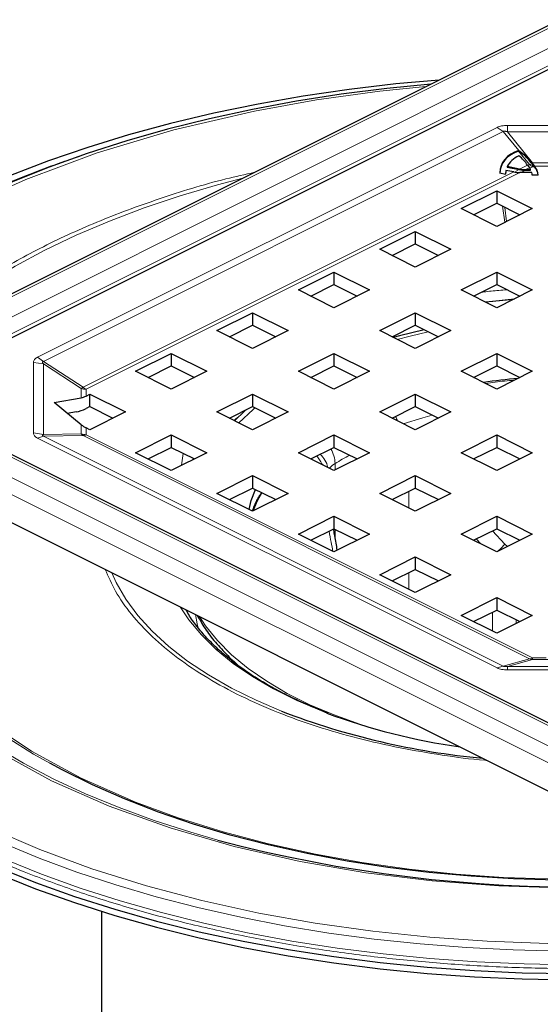
# Model space of a CAD drawing. Units: millimetres. Extents: x 0 to 420, y 0 to 297.
# Drawn here: x 284 to 321, y 194 to 263 of the extents above; entities that cross this region are included whole.
import ezdxf

# ---------------------------------------------------------------- set-up
doc = ezdxf.new("R2010")
doc.units = ezdxf.units.MM

msp = doc.modelspace()

# ---------------------------------------------------------------- linework, layer by layer
at = {"color": 7, "linetype": 'Continuous', "lineweight": 25}
for p, q in [((322.0568, 262.7269), (271.8522, 237.6246)), ((276.607, 236.9555), (322.2154, 259.7597)), ((319.1648, 253.5662), (319.1456, 253.5598)), ((319.1479, 253.6059), (319.1648, 253.6115)), ((319.1648, 253.6115), (319.1648, 253.5662)), ((320.1199, 252.6384), (320.0751, 252.7009)), ((320.0823, 252.7362), (320.1199, 252.6831)), ((320.1199, 252.6831), (320.2405, 252.5277)), ((320.2405, 252.4844), (320.1199, 252.6384)), ((317.8284, 252.0473), (318.2396, 251.9687)), ((318.8003, 252.1179), (318.2655, 252.2201)), ((318.352, 252.4878), (318.352, 252.4424)), ((319.2115, 252.3235), (318.352, 252.4878)), ((318.352, 252.4424), (319.1904, 252.2822)), ((320.0642, 252.0786), (319.2216, 252.0786)), ((319.6328, 252.2842), (319.9777, 252.2842)), ((319.6328, 252.2409), (319.9777, 252.2409)), ((319.7577, 252.5966), (319.8902, 252.4129)), ((319.9777, 252.2409), (319.9777, 252.2842)), ((320.5013, 251.8931), (320.0901, 251.8931)), ((315.1443, 249.5714), (317.6192, 250.8088)), ((317.6192, 250.8088), (320.0941, 249.5714)), ((317.6192, 250.8088), (317.6192, 249.9428)), ((316.0104, 249.1384), (317.6192, 249.9428)), ((317.6192, 249.9428), (319.2281, 249.1384)), ((317.6192, 248.334), (315.1443, 249.5714)), ((320.0941, 249.5714), (317.6192, 248.334)), ((309.4875, 246.743), (311.9623, 247.9804)), ((311.9623, 247.9804), (314.4372, 246.743)), ((311.9623, 247.9804), (311.9623, 247.1144)), ((311.9623, 245.5055), (309.4875, 246.743)), ((310.3535, 246.31), (311.9623, 247.1144)), ((311.9623, 247.1144), (313.5712, 246.31)), ((314.4372, 246.743), (311.9623, 245.5055)), ((303.8306, 243.9145), (306.3055, 245.152)), ((306.3055, 245.152), (308.7804, 243.9145)), ((306.3055, 245.152), (306.3055, 244.286)), ((315.1443, 243.9145), (317.6192, 245.152)), ((317.6192, 245.152), (320.0941, 243.9145)), ((317.6192, 245.152), (317.6192, 244.286)), ((306.3055, 242.6771), (303.8306, 243.9145)), ((304.6966, 243.4815), (306.3055, 244.286)), ((306.3055, 244.286), (307.9143, 243.4815)), ((308.7804, 243.9145), (306.3055, 242.6771)), ((317.6192, 242.6771), (315.1443, 243.9145)), ((316.0104, 243.4815), (317.6192, 244.286)), ((317.6192, 244.286), (319.2281, 243.4815)), ((320.0941, 243.9145), (317.6192, 242.6771)), ((318.7891, 243.2621), (316.8375, 243.068)), ((298.1738, 241.0861), (300.6486, 242.3236)), ((300.6486, 242.3236), (303.1235, 241.0861)), ((300.6486, 242.3236), (300.6486, 241.4575)), ((309.4875, 241.0861), (311.9623, 242.3236)), ((311.9623, 242.3236), (314.4372, 241.0861)), ((311.9623, 242.3236), (311.9623, 241.4575)), ((300.6486, 239.8487), (298.1738, 241.0861)), ((299.0398, 240.6531), (300.6486, 241.4575)), ((300.6486, 241.4575), (302.2575, 240.6531)), ((303.1235, 241.0861), (300.6486, 239.8487)), ((311.9623, 239.8487), (309.4875, 241.0861)), ((310.3535, 240.6531), (311.9623, 241.4575)), ((311.9623, 241.4575), (313.5712, 240.6531)), ((314.4372, 241.0861), (311.9623, 239.8487)), ((292.5169, 238.2577), (294.9918, 239.4951)), ((294.9918, 239.4951), (297.4667, 238.2577)), ((294.9918, 239.4951), (294.9918, 238.6291)), ((303.8306, 238.2577), (306.3055, 239.4951)), ((306.3055, 239.4951), (308.7804, 238.2577)), ((306.3055, 239.4951), (306.3055, 238.6291)), ((315.1443, 238.2577), (317.6192, 239.4951)), ((317.6192, 239.4951), (320.0941, 238.2577)), ((317.6192, 239.4951), (317.6192, 238.6291)), ((294.9918, 237.0203), (292.5169, 238.2577)), ((293.3829, 237.8247), (294.9918, 238.6291)), ((294.9918, 238.6291), (296.6006, 237.8247)), ((297.4667, 238.2577), (294.9918, 237.0203)), ((306.3055, 237.0203), (303.8306, 238.2577)), ((304.6966, 237.8247), (306.3055, 238.6291)), ((306.3055, 238.6291), (307.9143, 237.8247)), ((308.7804, 238.2577), (306.3055, 237.0203)), ((317.6192, 237.0203), (315.1443, 238.2577)), ((316.0104, 237.8247), (317.6192, 238.6291)), ((317.6192, 238.6291), (319.2281, 237.8247)), ((320.0941, 238.2577), (317.6192, 237.0203)), ((322.374, 213.2294), (275.705, 236.5639)), ((286.8601, 236.0797), (288.7339, 236.4195)), ((289.0792, 236.5388), (289.3349, 236.6667)), ((289.3349, 236.6667), (291.8098, 235.4293)), ((289.3349, 235.8007), (289.3349, 236.6667)), ((298.1738, 235.4293), (300.6486, 236.6667)), ((300.6486, 236.6667), (303.1235, 235.4293)), ((300.6486, 236.6667), (300.6486, 235.8007)), ((309.4875, 235.4293), (311.9623, 236.6667)), ((311.9623, 236.6667), (314.4372, 235.4293)), ((311.9623, 236.6667), (311.9623, 235.8007)), ((288.7339, 234.5457), (286.8601, 236.0797)), ((289.3349, 235.8007), (289.0792, 235.6728)), ((289.3349, 235.8007), (290.9438, 234.9963)), ((299.0398, 234.9963), (300.6486, 235.8007)), ((300.6486, 235.8007), (302.2575, 234.9963)), ((310.3535, 234.9963), (311.9623, 235.8007)), ((311.9623, 235.8007), (313.5712, 234.9963)), ((288.3885, 235.434), (287.7829, 235.3242)), ((291.8098, 235.4293), (289.3349, 234.1918)), ((300.6486, 234.1918), (298.1738, 235.4293)), ((299.5052, 234.981), (299.3578, 234.8372)), ((299.3718, 234.8302), (299.6003, 235.0516)), ((303.1235, 235.4293), (300.6486, 234.1918)), ((311.9623, 234.1918), (309.4875, 235.4293)), ((314.4372, 235.4293), (311.9623, 234.1918)), ((289.3349, 234.1918), (289.0792, 234.3197)), ((271.6573, 233.8561), (321.8618, 208.7538)), ((292.5169, 232.6008), (294.9918, 233.8383)), ((294.9918, 233.8383), (297.4667, 232.6008)), ((294.9918, 233.8383), (294.9918, 232.9723)), ((303.8306, 232.6008), (306.3055, 233.8383)), ((306.3055, 233.8383), (308.7804, 232.6008)), ((306.3055, 233.8383), (306.3055, 232.9723)), ((315.1443, 232.6008), (317.6192, 233.8383)), ((317.6192, 233.8383), (320.0941, 232.6008)), ((317.6192, 233.8383), (317.6192, 232.9723)), ((293.3829, 232.1678), (294.9918, 232.9723)), ((294.9918, 232.9723), (296.6006, 232.1678)), ((304.6966, 232.1678), (306.3055, 232.9723)), ((306.3055, 232.9723), (307.9143, 232.1678)), ((316.0104, 232.1678), (317.6192, 232.9723)), ((317.6192, 232.9723), (319.2281, 232.1678)), ((294.9918, 231.3634), (292.5169, 232.6008)), ((297.4667, 232.6008), (294.9918, 231.3634)), ((306.3055, 231.3634), (303.8306, 232.6008)), ((308.7804, 232.6008), (306.3055, 231.3634)), ((317.6192, 231.3634), (315.1443, 232.6008)), ((320.0941, 232.6008), (317.6192, 231.3634)), ((298.1738, 229.7724), (300.6486, 231.0099)), ((300.6486, 231.0099), (303.1235, 229.7724)), ((300.6486, 231.0099), (300.6486, 230.1438)), ((309.4875, 229.7724), (311.9623, 231.0099)), ((311.9623, 231.0099), (314.4372, 229.7724)), ((311.9623, 231.0099), (311.9623, 230.1438)), ((299.0398, 229.3394), (300.6486, 230.1438)), ((300.6486, 230.1438), (302.2575, 229.3394)), ((310.3535, 229.3394), (311.9623, 230.1438)), ((311.9623, 230.1438), (313.5712, 229.3394)), ((300.6486, 228.535), (298.1738, 229.7724)), ((303.1235, 229.7724), (300.6486, 228.535)), ((311.9623, 228.535), (309.4875, 229.7724)), ((314.4372, 229.7724), (311.9623, 228.535)), ((303.8306, 226.944), (306.3055, 228.1814)), ((306.3055, 228.1814), (308.7804, 226.944)), ((306.3055, 228.1814), (306.3055, 227.3154)), ((315.1443, 226.944), (317.6192, 228.1814)), ((317.6192, 228.1814), (320.0941, 226.944)), ((317.6192, 228.1814), (317.6192, 227.3154)), ((304.6966, 226.511), (306.3055, 227.3154)), ((306.3055, 227.3154), (307.9143, 226.511)), ((316.0104, 226.511), (317.6192, 227.3154)), ((317.6192, 227.3154), (319.2281, 226.511)), ((306.3055, 225.7066), (303.8306, 226.944)), ((308.7804, 226.944), (306.3055, 225.7066)), ((317.6192, 225.7066), (315.1443, 226.944)), ((320.0941, 226.944), (317.6192, 225.7066)), ((309.4875, 224.1156), (311.9623, 225.353)), ((311.9623, 225.353), (314.4372, 224.1156)), ((311.9623, 225.353), (311.9623, 224.487)), ((311.9623, 222.8781), (309.4875, 224.1156)), ((310.3535, 223.6825), (311.9623, 224.487)), ((311.9623, 224.487), (313.5712, 223.6825)), ((314.4372, 224.1156), (311.9623, 222.8781)), ((315.1443, 221.2871), (317.6192, 222.5246)), ((317.6192, 222.5246), (320.0941, 221.2871)), ((317.6192, 222.5246), (317.6192, 221.6585)), ((317.6192, 220.0497), (315.1443, 221.2871)), ((316.0104, 220.8541), (317.6192, 221.6585)), ((317.6192, 221.6585), (319.2281, 220.8541)), ((320.0941, 221.2871), (317.6192, 220.0497)), ((290.1511, 200.7021), (290.1511, 186.3636))]:
    msp.add_line(p, q, dxfattribs=at)
at = {"color": 8, "linetype": 'Continuous', "lineweight": 18}
for p, q in [((322.3922, 262.7056), (272.1876, 237.6033)), ((275.3696, 237.78), (322.0386, 261.1146)), ((275.8999, 236.8654), (322.5689, 260.1999)), ((328.1837, 255.3534), (318.3684, 255.3534)), ((318.3684, 255.3534), (318.3684, 254.9014)), ((317.6487, 255.217), (285.6924, 239.2389)), ((286.1137, 238.9496), (318.07, 254.9277)), ((318.07, 254.9277), (317.6487, 255.217)), ((319.1479, 253.6059), (318.07, 254.9277)), ((318.3684, 254.9014), (320.1199, 252.7537)), ((318.3684, 254.9014), (328.1837, 254.9014)), ((319.8987, 252.6363), (319.1456, 253.5598)), ((319.8987, 252.6363), (319.7504, 252.5621)), ((320.1199, 252.7537), (321.6408, 252.7537)), ((320.1199, 252.6831), (320.1199, 252.7537)), ((320.1199, 252.6384), (320.1199, 252.4844)), ((288.8686, 237.152), (318.8003, 252.1179)), ((319.2216, 252.0786), (289.0792, 237.0074)), ((318.8456, 252.1097), (319.1904, 252.2822)), ((319.7577, 252.5966), (319.2115, 252.3235)), ((319.6328, 252.2409), (319.3082, 252.0786)), ((319.8902, 252.4129), (319.6328, 252.2842)), ((320.1199, 252.4844), (319.914, 252.3815)), ((320.2405, 252.4844), (320.1199, 252.4844)), ((321.6179, 252.5277), (320.2405, 252.5277)), ((318.0149, 249.745), (318.1841, 248.6164)), ((318.3099, 248.6793), (318.1947, 249.6551)), ((285.6924, 239.2389), (286.1137, 238.9496)), ((288.8686, 237.152), (286.1137, 238.9496)), ((285.4197, 238.879), (285.4197, 233.9714)), ((286.1105, 238.7725), (285.4197, 238.879)), ((286.1105, 233.8648), (286.1105, 238.7725)), ((286.1105, 238.7725), (288.7339, 237.0607)), ((288.7339, 236.4195), (288.7339, 237.0607)), ((289.0792, 237.0074), (289.0792, 236.5388)), ((272.1876, 236.7194), (322.3922, 211.6171)), ((322.0386, 213.2081), (275.3696, 236.5426)), ((271.6573, 235.8047), (321.8618, 210.7024)), ((288.7339, 233.9045), (288.7339, 234.5457)), ((289.0792, 234.3197), (289.0792, 233.8512)), ((285.4197, 233.9714), (286.1105, 233.8648)), ((286.1137, 233.7435), (285.6924, 233.6115)), ((285.6924, 233.6115), (317.6487, 217.6334)), ((288.7339, 233.9045), (286.1105, 233.8648)), ((286.1137, 233.7435), (288.8686, 233.7852)), ((318.07, 217.7654), (286.1137, 233.7435)), ((319.9092, 218.2648), (288.8686, 233.7852)), ((289.0792, 233.8512), (320.1199, 218.3308)), ((295.8292, 232.5535), (295.7087, 231.7219)), ((296.512, 232.2121), (296.4975, 232.1163)), ((305.4635, 231.8236), (305.5919, 231.7202)), ((306.3823, 231.8477), (306.3823, 231.4018)), ((311.5029, 228.7647), (311.5029, 229.9141)), ((306.3823, 227.277), (306.3823, 226.7095)), ((316.1891, 226.6003), (316.5257, 226.2533)), ((318.1768, 226.2426), (317.3357, 227.1737)), ((318.3778, 226.0858), (318.1768, 226.2426)), ((311.5029, 223.1078), (311.5029, 224.2573)), ((317.3294, 221.5137), (317.3294, 220.1946)), ((318.9616, 220.7209), (318.9616, 220.9873)), ((317.6487, 217.6334), (318.07, 217.7654)), ((319.9092, 218.2648), (318.07, 217.7654)), ((318.3684, 217.7358), (320.1199, 218.2115)), ((328.1837, 217.7358), (318.3684, 217.7358)), ((318.3684, 217.7358), (318.3684, 217.497)), ((320.1199, 218.3308), (321.0569, 218.3308)), ((320.1199, 218.2115), (320.1199, 218.3308)), ((321.4023, 218.2115), (320.1199, 218.2115)), ((318.3684, 217.497), (328.1837, 217.497))]:
    msp.add_line(p, q, dxfattribs=at)
at = {"color": 7, "linetype": 'Continuous', "lineweight": 25, "flags": 128}
for points in [[(313.6232, 258.5101), (310.6077, 258.2364), (307.3683, 257.8559), (304.174, 257.3897), (301.0339, 256.8392), (297.9568, 256.2059), (294.9515, 255.4917), (292.0264, 254.6984), (289.19, 253.8285), (286.4501, 252.8843), (283.8147, 251.8685), (281.2911, 250.7841), (278.8865, 249.634), (276.6078, 248.4216), (274.4613, 247.1502), (272.4532, 245.8236), (270.5892, 244.4453), (268.8745, 243.0194), (267.314, 241.55), (265.9122, 240.041), (264.6729, 238.4969), (263.5998, 236.922), (262.6958, 235.3208), (261.9636, 233.6978)], [(313.0424, 258.2197), (309.9711, 257.9161), (306.8108, 257.5163), (303.6979, 257.0323), (300.6415, 256.4654), (297.6504, 255.8174), (294.7331, 255.0899), (291.8981, 254.2853), (289.1536, 253.4057), (286.5075, 252.4537), (283.9674, 251.4321), (281.5406, 250.3437), (279.2342, 249.1919), (277.0548, 247.9797), (275.0086, 246.7109), (273.1016, 245.3889), (271.3392, 244.0177), (270.9506, 243.6921)], [(316.812, 243.0807), (317.3437, 243.1434), (318.8456, 243.2903)], [(312.5831, 241.1472), (310.8714, 240.7343), (310.4294, 240.6151)], [(300.1806, 235.5666), (300.1203, 235.5136), (299.3903, 234.821)], [(300.4004, 228.6591), (300.5604, 229.2678), (300.8593, 230.0385)], [(301.2844, 229.826), (300.9611, 229.244), (300.6554, 228.5384)], [(321.7547, 202.8819), (318.7934, 202.9717), (315.8481, 203.15), (312.9295, 203.4159), (310.0479, 203.7687), (307.2137, 204.207), (304.4369, 204.7293), (301.7276, 205.3337), (299.0954, 206.018), (296.5498, 206.7798), (294.0999, 207.6164), (291.7544, 208.5247), (289.5217, 209.5015), (287.4099, 210.5433), (286.5429, 211.0092)], [(282.96, 203.7558), (285.559, 202.7168), (288.2649, 201.7484), (291.07, 200.8534), (293.9664, 200.0344), (296.9458, 199.2935), (299.9999, 198.633), (303.12, 198.0547), (306.2973, 197.5603), (309.5226, 197.1511), (312.787, 196.8283), (316.081, 196.5928), (319.3955, 196.4453), (322.721, 196.3863)], [(282.96, 203.3228), (285.559, 202.2838), (288.2649, 201.3154), (291.07, 200.4204), (293.9664, 199.6013), (296.9458, 198.8605), (299.9999, 198.2), (303.12, 197.6217), (306.2973, 197.1272), (309.5226, 196.718), (312.787, 196.3953), (316.081, 196.1598), (319.3955, 196.0123), (322.721, 195.9533)]]:
    msp.add_lwpolyline(points, dxfattribs=at)
at = {"color": 8, "linetype": 'Continuous', "lineweight": 18, "flags": 128}
for points in [[(312.7033, 258.0501), (309.488, 257.7332), (305.0838, 257.1247), (300.7848, 256.3504), (295.1747, 255.046), (289.8489, 253.4552), (284.8733, 251.5955), (281.4342, 250.0503)], [(276.8071, 240.102), (277.3103, 240.5906), (278.8004, 241.9064), (280.441, 243.1766), (282.2265, 244.397), (284.151, 245.5634), (286.2078, 246.6719), (288.39, 247.7187), (290.6903, 248.7004), (293.1008, 249.6134), (295.6135, 250.4549), (298.2197, 251.2219), (299.9632, 251.6801)], [(310.7034, 240.4782), (311.5945, 240.7112), (312.8638, 241.0068)], [(299.6885, 234.6719), (300.6861, 235.6097), (300.8142, 235.7179)], [(311.127, 234.6095), (312.484, 235.0317), (313.1398, 235.212)], [(298.2296, 205.6667), (296.3546, 206.2078), (293.8141, 207.0281), (291.3733, 207.9209), (289.0405, 208.8831), (286.8235, 209.9115), (284.7298, 211.0026), (282.7666, 212.1528), (280.9405, 213.358), (279.2575, 214.6144), (277.7236, 215.9175), (276.3438, 217.263), (275.1227, 218.6464), (274.0646, 220.0629), (273.1731, 221.5077), (272.451, 222.9761), (271.901, 224.463), (271.5247, 225.9633), (271.3236, 227.472), (271.2983, 228.9841), (271.4489, 230.4943), (271.7748, 231.9975), (272.2749, 233.4888), (272.2943, 233.5376)], [(286.5429, 211.0092), (285.4265, 211.6464), (283.5785, 212.8069), (281.8727, 214.0205), (280.3151, 215.283), (278.9113, 216.5897), (277.6662, 217.9362), (276.5845, 219.3174), (275.6699, 220.7285), (274.9257, 222.1644), (274.3546, 223.6201), (273.9586, 225.0902), (273.7392, 226.5695), (273.6971, 228.0527), (273.8325, 229.5345), (274.1448, 231.0096), (274.5989, 232.3853)], [(302.6611, 214.6274), (300.8915, 215.3848), (299.1732, 216.2343), (297.5835, 217.1442), (296.1308, 218.1097), (294.823, 219.1257), (293.667, 220.1866), (292.669, 221.287), (291.8343, 222.4208), (291.1673, 223.5821), (290.8641, 224.2527)], [(283.0243, 211.7725), (286.6693, 209.7959), (290.6728, 208.0279), (294.9115, 206.5065), (299.3569, 205.2231), (303.9478, 204.1803), (308.5105, 203.3935), (313.1358, 202.8264), (317.7762, 202.4755), (322.6702, 202.3323), (327.6739, 202.4231), (332.7348, 202.7615), (337.859, 203.3668), (342.8873, 204.237), (347.756, 205.3694), (352.4033, 206.7571), (356.7333, 208.3752), (360.6961, 210.2028), (364.2095, 212.1913), (367.2653, 214.3189), (369.8463, 216.5556), (371.9042, 218.82), (373.4914, 221.1186), (374.6225, 223.4238)], [(295.6143, 221.8776), (296.2174, 220.9722), (297.0867, 219.9261), (298.1174, 218.9174), (299.3033, 217.9522), (300.6369, 217.0365), (302.1102, 216.1759), (303.7139, 215.3758), (305.4383, 214.6411), (305.8137, 214.4959)], [(296.8613, 220.405), (296.7881, 220.7), (296.6741, 221.3477)], [(308.5386, 213.5777), (308.1132, 213.7154), (306.3163, 214.3627), (304.6294, 215.0801), (303.0634, 215.8631), (301.6285, 216.7066), (300.334, 217.605), (299.1883, 218.5526), (298.1988, 219.5433), (297.372, 220.5705), (296.9518, 221.2089)], [(282.2242, 213.8873), (285.2788, 211.8436), (288.7196, 209.9777), (292.499, 208.3087), (295.4739, 207.2125), (298.6047, 206.2307), (301.7612, 205.3955), (305.0305, 204.6766), (308.2486, 204.1008), (311.539, 203.6376), (314.7923, 203.2973), (318.0843, 203.0673), (322.7039, 202.9321)], [(282.3733, 206.5057), (285.8594, 205.0054), (289.4761, 203.6728), (293.2823, 202.4791), (297.1198, 201.4638), (301.0943, 200.5898), (305.0067, 199.8897), (309.0069, 199.3267), (312.9621, 198.9129), (316.9643, 198.6332), (321.1747, 198.4853), (325.3957, 198.4857), (329.7808, 198.6435), (334.1312, 198.9615), (340.0117, 199.6561), (345.7824, 200.6547), (351.3701, 201.9544), (356.7032, 203.5469), (361.6725, 205.4038), (366.2205, 207.5013), (369.2889, 209.1941), (372.0909, 210.9989), (374.5469, 212.8525)], [(283.2972, 205.4544), (285.8072, 204.4144), (288.4253, 203.4432), (291.1439, 202.5437), (293.9551, 201.7185), (296.8508, 200.9699), (299.8228, 200.3001), (302.8623, 199.711), (305.9608, 199.2043), (309.1091, 198.7816), (312.2983, 198.4439), (315.5191, 198.1923), (318.7624, 198.0275), (322.0186, 197.95)], [(283.4116, 204.3305), (285.9817, 203.2943), (288.6594, 202.3286), (291.4369, 201.4362), (294.3062, 200.6196), (297.259, 199.8812), (300.2868, 199.2231), (303.381, 198.6472), (306.5324, 198.1552), (309.7322, 197.7485), (312.971, 197.4282), (316.2395, 197.1953), (319.5283, 197.0505), (322.8279, 196.9942)]]:
    msp.add_lwpolyline(points, dxfattribs=at)
at = {"color": 8, "linetype": 'Continuous', "lineweight": 18}
for centre, radius, start, end in [((319.5154, 253.9545), 1.3728, 286.211125, 294.058927), ((320.5946, 253.4127), 1.0426, 228.131277, 242.916493), ((319.4678, 254.1078), 1.503, 294.133944, 295.711621), ((288.3152, 237.8229), 0.8697, 298.776807, 309.516052), ((289.0782, 238.1463), 1.1389, 252.404459, 270.053445), ((289.5313, 237.8915), 0.993, 228.131277, 242.916493), ((307.8652, 233.6398), 3.0934, 22.195094, 28.426124), ((289.2022, 234.2976), 0.6115, 220.013176, 236.933522), ((289.0782, 234.9901), 1.1389, 252.404459, 270.053445), ((288.7847, 234.4221), 0.6424, 277.504614, 297.290339), ((304.259, 231.7942), 2.124, 1.443626, 30.301855), ((303.4016, 230.8731), 2.2704, 24.748198, 41.336633), ((304.3197, 231.2638), 1.5878, 11.420411, 50.337181), ((316.3807, 215.3716), 19.2726, 117.770195, 121.25124), ((307.0673, 230.6623), 1.3691, 120.023668, 141.362019), ((319.8253, 218.9018), 0.6424, 277.504614, 297.290339), ((320.2048, 218.9889), 0.7821, 247.7917, 263.764227)]:
    msp.add_arc(centre, radius, start, end, dxfattribs=at)
at = {"color": 7, "linetype": 'Continuous', "lineweight": 25}
for centre, radius, start, end in [((319.0426, 251.7426), 1.0805, 30.077762, 38.335664), ((319.3521, 251.8847), 0.738, 0.655934, 15.23323), ((319.5032, 251.8539), 0.9989, 2.251585, 42.423128), ((319.4935, 251.8044), 1.0102, 5.036926, 42.309153), ((323.0577, 194.7796), 43.1694, 95.238987, 98.465524), ((321.4589, 263.5008), 52.3638, 248.962116, 264.734731), ((321.3891, 256.509), 44.8072, 249.658859, 261.893386), ((323.2076, 299.7635), 97.3556, 255.133696, 286.708984)]:
    msp.add_arc(centre, radius, start, end, dxfattribs=at)
for centre, major_axis, ratio, start_param, end_param in [((321.1181, 251.4086), (3.21, -1.1113), 0.6482197, 2.4336595, 3.3579404), ((321.1181, 251.3632), (3.21, -1.1113), 0.6482197, 2.4345458, 3.3579404), ((321.1181, 251.4086), (2.8087, -0.9724), 0.6482197, 2.5373612, 3.0819449), ((317.2115, 252.1552), (2.8087, -0.9724), 0.6482197, 0.7060662, 1.045736), ((321.1181, 251.4086), (2.8087, -0.9724), 0.6482197, 3.2280595, 3.3573105), ((319.2216, 252.9446), (1.4142, 0), 0.6123724, 4.4098905, 4.712389), ((319.6328, 253.1502), (1.4849, 0), 0.6123724, 4.4098905, 4.712389), ((319.6328, 253.1502), (1.4142, 0), 0.6123724, 4.4098905, 4.712389), ((289.0792, 237.4049), (0.866, 0.866), 0.5773503, 3.8361706, 4.1887902), ((289.0792, 237.4049), (1.7321, 1.7321), 0.5773503, 3.8361706, 4.1887902), ((289.0792, 235.1857), (-0.866, 0.866), 0.5773503, 1.7417755, 2.0943951)]:
    msp.add_ellipse(centre, major_axis=major_axis, ratio=ratio, start_param=start_param, end_param=end_param, dxfattribs=at)
at = {"color": 8, "linetype": 'Continuous', "lineweight": 18}
for points, knots in [([(317.6487, 255.217), (317.6961, 255.238), (317.7908, 255.28), (318.0295, 255.3396), (318.2308, 255.3478), (318.3684, 255.3534)], [0, 0, 0, 0, 0.2404916, 0.4807248, 1, 1, 1, 1]), ([(318.3684, 254.9014), (318.3338, 254.9158), (318.2737, 254.9409), (318.1947, 254.9595), (318.1432, 254.9609), (318.1124, 254.9557), (318.0868, 254.9445), (318.0757, 254.9335), (318.07, 254.9277)], [0, 0, 0, 0, 0.3480784, 0.6068659, 0.7111098, 0.8059107, 0.8993926, 1, 1, 1, 1]), ([(383.9085, 221.6395), (383.6096, 220.9544), (383.0116, 219.5842), (381.7424, 217.5417), (380.1887, 215.514), (378.291, 213.4919), (376.0795, 211.5188), (373.5264, 209.5925), (370.6667, 207.7501), (367.1333, 205.801), (362.8498, 203.8252), (357.7301, 201.9121), (352.703, 200.4111), (347.9202, 199.2609), (343.5106, 198.4031), (339.0135, 197.7196), (334.502, 197.2168), (329.9752, 196.8857), (325.5192, 196.7255), (321.1122, 196.7249), (316.8379, 196.8753), (312.6557, 197.1674), (308.5445, 197.5977), (304.463, 198.1719), (300.3741, 198.9038), (296.3393, 199.7908), (292.3417, 200.8488), (288.4653, 202.0641), (284.2884, 203.6034), (279.963, 205.5133), (275.6532, 207.8503), (272.1507, 210.1941), (269.36, 212.4621), (267.1815, 214.5869), (265.3425, 216.78), (263.8635, 219.0109), (262.7336, 221.2733), (261.9614, 223.5282), (261.5264, 225.7793), (261.4217, 227.9824), (261.6246, 230.1516), (262.1161, 232.2572), (262.8854, 234.3219), (263.937, 236.3668), (265.2859, 238.4003), (266.9645, 240.4377), (268.957, 242.437), (271.5562, 244.6268), (274.8719, 246.9352), (279.0325, 249.2962), (283.327, 251.2546), (286.5649, 252.5429), (288.2614, 253.0867), (288.6119, 253.199)], [0, 0, 0, 0, 0.0173568, 0.0347141, 0.0529021, 0.0710912, 0.0899751, 0.10886, 0.1282634, 0.1476679, 0.1739416, 0.2002861, 0.226666, 0.2463009, 0.2659369, 0.285189, 0.3044422, 0.3231118, 0.3417824, 0.3597063, 0.3776312, 0.3947908, 0.4119515, 0.4295976, 0.4472448, 0.465682, 0.4841202, 0.5031987, 0.5222783, 0.5483096, 0.5745151, 0.6008598, 0.6206257, 0.6403927, 0.6599241, 0.6794565, 0.698535, 0.7176145, 0.7360517, 0.7544899, 0.7721361, 0.7897833, 0.8069429, 0.8241036, 0.8420274, 0.8599523, 0.8786219, 0.8972926, 0.9229521, 0.9488838, 0.9750541, 0.9948464, 1, 1, 1, 1]), ([(300.8004, 252.0987), (300.1258, 251.9472), (297.8067, 251.4263), (294.1041, 250.2735), (289.7625, 248.6674), (285.8142, 246.8412), (282.2784, 244.8474), (279.2497, 242.7128), (277.1757, 240.9959), (276.2681, 239.9703), (276.0494, 239.7232)], [0, 0, 0, 0, 0.0620877, 0.2134269, 0.3649637, 0.5153028, 0.6642709, 0.8116748, 0.9546287, 1, 1, 1, 1]), ([(318.3375, 243.9268), (318.1467, 243.9124), (317.6072, 243.8715), (317.0187, 243.8154), (316.6245, 243.7687), (316.5724, 243.7626)], [0, 0, 0, 0, 0.32184801, 0.91027289, 1, 1, 1, 1]), ([(285.4197, 238.879), (285.4309, 238.9478), (285.4472, 239.0485), (285.5665, 239.1678), (285.6504, 239.2152), (285.6924, 239.2389)], [0, 0, 0, 0, 0.5192752, 0.7595084, 1, 1, 1, 1]), ([(286.1137, 238.9496), (286.1039, 238.9476), (286.0851, 238.9437), (286.0639, 238.9315), (286.0513, 238.9149), (286.0457, 238.8851), (286.063, 238.8356), (286.0932, 238.7955), (286.1105, 238.7725)], [0, 0, 0, 0, 0.1006074, 0.1940893, 0.2888902, 0.3931341, 0.6519216, 1, 1, 1, 1]), ([(318.8526, 237.637), (318.3986, 237.6032), (317.7183, 237.5527), (317.0698, 237.4402), (316.8541, 237.4028)], [0, 0, 0, 0, 0.6673814, 1, 1, 1, 1]), ([(285.6924, 233.6115), (285.6504, 233.6352), (285.5665, 233.6826), (285.4472, 233.8019), (285.4309, 233.9026), (285.4197, 233.9714)], [0, 0, 0, 0, 0.24049156, 0.48072479, 1, 1, 1, 1]), ([(286.1137, 233.7435), (286.1039, 233.7472), (286.0851, 233.7544), (286.0639, 233.7678), (286.0513, 233.782), (286.0457, 233.8037), (286.063, 233.8332), (286.0932, 233.8533), (286.1105, 233.8648)], [0, 0, 0, 0, 0.1006074, 0.1940893, 0.2888902, 0.3931341, 0.6519216, 1, 1, 1, 1]), ([(301.2837, 229.8263), (301.1334, 229.6167), (300.8347, 229.2002), (300.6954, 228.7633), (300.6262, 228.5462)], [0, 0, 0, 0, 0.5031852, 1, 1, 1, 1]), ([(305.9658, 227.1456), (306.0136, 226.886), (306.1002, 226.4157), (306.1934, 225.9503), (306.2351, 225.7417)], [0, 0, 0, 0, 0.55196686, 1, 1, 1, 1]), ([(317.6664, 225.7302), (317.7128, 225.7714), (317.8844, 225.9239), (318.0535, 226.1081), (318.1768, 226.2426)], [0, 0, 0, 0, 0.2704025, 1, 1, 1, 1]), ([(316.9711, 211.1992), (316.9107, 211.2037), (315.846, 211.283), (313.8084, 211.5645), (310.8513, 212.0617), (307.9357, 212.7276), (305.0886, 213.5485), (302.3663, 214.526), (299.8151, 215.6525), (297.4804, 216.9184), (295.4112, 218.3033), (293.6361, 219.7872), (292.1896, 221.3491), (291.0822, 222.916), (290.6258, 223.9766), (290.4092, 224.4802)], [0, 0, 0, 0, 0.0045894, 0.0809762, 0.1583925, 0.2392707, 0.3216072, 0.4053023, 0.4909766, 0.577225, 0.6639334, 0.7506357, 0.8368842, 0.9225644, 1, 1, 1, 1]), ([(318.07, 217.7654), (318.0757, 217.7613), (318.0868, 217.7535), (318.1124, 217.7435), (318.1432, 217.7361), (318.1947, 217.7292), (318.2737, 217.7279), (318.3338, 217.7329), (318.3684, 217.7358)], [0, 0, 0, 0, 0.1006074, 0.1940893, 0.2888902, 0.3931341, 0.6519216, 1, 1, 1, 1]), ([(318.3684, 217.497), (318.2308, 217.5026), (318.0295, 217.5107), (317.7908, 217.5704), (317.6961, 217.6124), (317.6487, 217.6334)], [0, 0, 0, 0, 0.5192752, 0.7595084, 1, 1, 1, 1])]:
    msp.add_open_spline(points, degree=3, knots=knots, dxfattribs=at)
at = {"color": 7, "linetype": 'Continuous', "lineweight": 25}
for points, knots in [([(319.1648, 253.6115), (319.4129, 253.4257), (319.7697, 253.1583), (320.0093, 252.8348), (320.0823, 252.7362)], [0, 0, 0, 0, 0.6952818, 1, 1, 1, 1]), ([(320.0751, 252.7009), (319.8833, 252.9309), (319.6237, 253.2421), (319.2598, 253.4991), (319.1648, 253.5662)], [0, 0, 0, 0, 0.738857, 1, 1, 1, 1]), ([(306.5391, 225.8233), (306.4799, 226.1521), (306.3958, 226.6202), (306.3165, 227.0931), (306.2929, 227.2339)], [0, 0, 0, 0, 0.7023279, 1, 1, 1, 1]), ([(305.9302, 214.4844), (305.5821, 214.6176), (304.7557, 214.934), (303.5383, 215.4841), (302.2719, 216.1235), (301.0957, 216.8016), (300.012, 217.5128), (299.0262, 218.2538), (298.1425, 219.021), (297.3608, 219.8113), (296.6945, 220.6229), (296.2498, 221.2453), (296.0659, 221.5974), (296.0274, 221.6711)], [0, 0, 0, 0, 0.0722619, 0.1715904, 0.2710693, 0.3706281, 0.4702438, 0.5699492, 0.6698426, 0.7700891, 0.8709874, 0.9729887, 1, 1, 1, 1]), ([(296.8054, 221.2821), (296.9759, 220.9819), (297.3359, 220.3485), (298.0441, 219.4206), (298.9053, 218.4997), (299.5316, 217.8961), (299.8989, 217.6128), (299.9024, 217.6101)], [0, 0, 0, 0, 0.2296335, 0.4846952, 0.7408315, 0.9975077, 1, 1, 1, 1])]:
    msp.add_open_spline(points, degree=3, knots=knots, dxfattribs=at)

doc.saveas('drawing.dxf')
